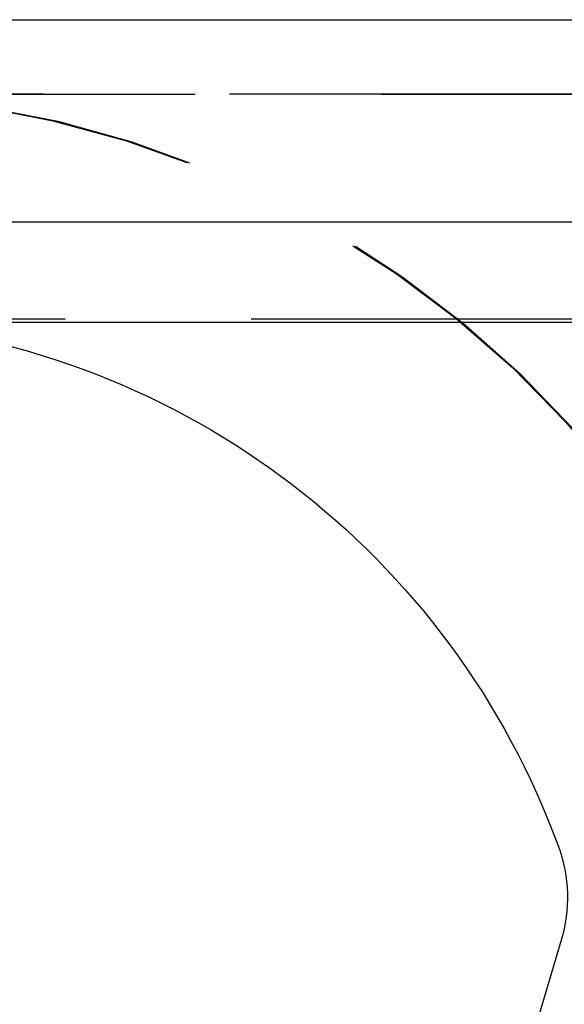
# Model space of a CAD drawing. Extents: x 1285 to 1785, y -448 to 384.
# Drawn here: x 1480 to 1483, y 371 to 377 of the extents above; entities that cross this region are included whole.
import ezdxf

# ---------------------------------------------------------------- set-up
doc = ezdxf.new("R2010")
doc.units = 0
doc.header["$LTSCALE"] = 10
doc.linetypes.add('VERDECKT', pattern=[0.375, 0.25, -0.125])
doc.layers.get('0').update_dxf_attribs({"linetype": 'CONTINUOUS'})
doc.layers.add('STEMPEL', color=3, linetype='CONTINUOUS')

# ---------------------------------------------------------------- blocks, each defined once
blk = doc.blocks.new('A$C4E38C3BF')
at = {"extrusion": (0, 1, -2e-16)}
for p, q in [((893.9395, 121.5), (1123.9395, 121.5)), ((894.5734, 120.1405), (1123.3055, 120.1405)), ((951.3512, 119.4669), (1066.5277, 119.4669)), ((956.8975, 115.3134), (956.6616, 114.5248))]:
    blk.add_line(p, q, dxfattribs=at)
at = {"color": 1, "linetype": 'VERDECKT', "extrusion": (0, 1, -2e-16)}
for p, q in [((951.9395, 121), (1065.9395, 121)), ((951.9395, 121), (1065.9395, 121)), ((1065.9205, 121), (951.9584, 121)), ((1066.0664, 119.4867), (951.8126, 119.4867))]:
    blk.add_line(p, q, dxfattribs=at)
at = {"color": 1, "linetype": 'VERDECKT', "extrusion": (0, -2e-16, -1)}
for centre, radius, end in [((-951.9395, 114.25), 6.75, 159.52775), ((-951.9584, 114.277), 6.7231, 160.4117)]:
    blk.add_arc(centre, radius, 90, end, dxfattribs=at)
at = {"extrusion": (0, -2e-16, -1)}
for centre, radius, start, end in [((-951.8126, 114.0934), 5.3933, 94.90698, 159.94416), ((-955.9395, 115.6), 1, 159.94416, 196.65738)]:
    blk.add_arc(centre, radius, start, end, dxfattribs=at)

msp = doc.modelspace()

# ---------------------------------------------------------------- block references
at = {"layer": 'STEMPEL'}
msp.add_blockref('A$C4E38C3BF', (526.3315, 255.7069, -95.2262), dxfattribs=at)

doc.saveas('drawing.dxf')
